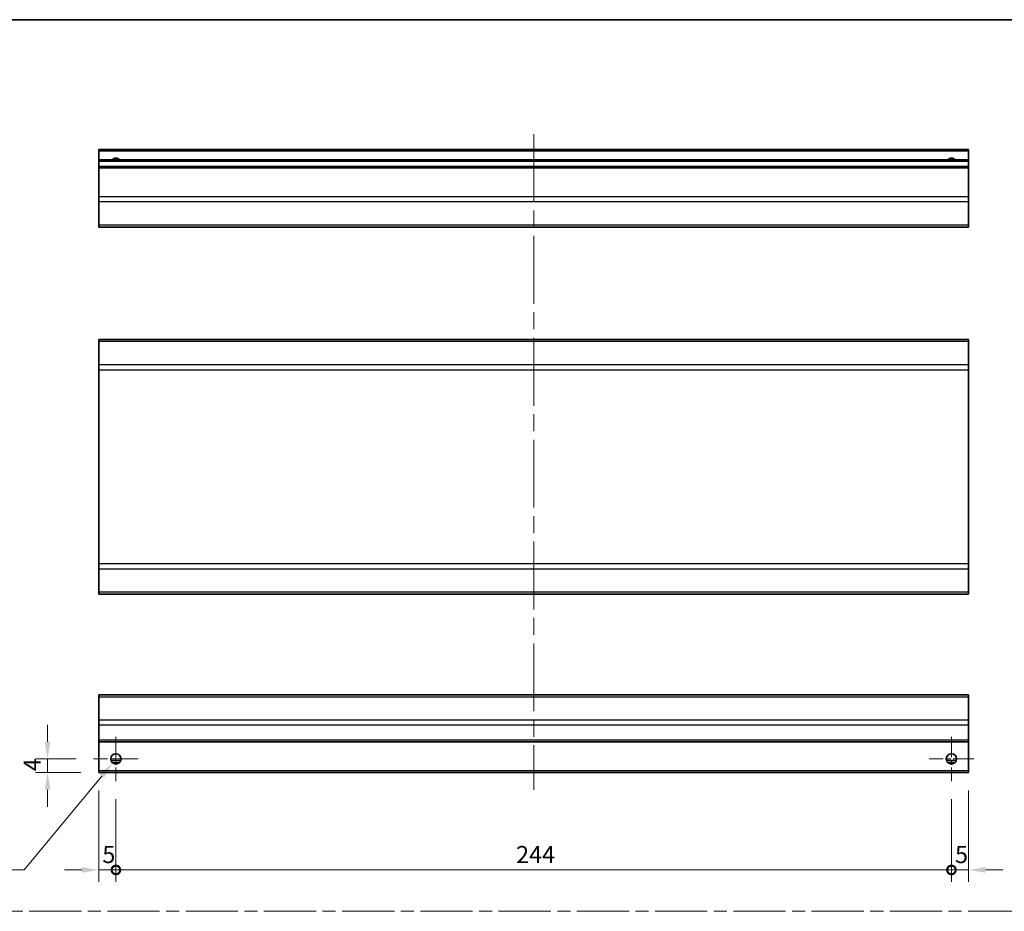
# Model space of a CAD drawing. Units: millimetres. Extents: x 0 to 5514, y -26 to 984.
# Drawn here: x 3713 to 4000, y 302 to 562 of the extents above; entities that cross this region are included whole.
import ezdxf

# ---------------------------------------------------------------- set-up
doc = ezdxf.new("R2010")
doc.units = ezdxf.units.MM
doc.header["$LTSCALE"] = 3.5
doc.linetypes.add('CHAIN', pattern=[0.3543, 0.2362, -0.0295, 0.0591, -0.0295])
doc.layers.get('Defpoints').update_dxf_attribs({"lineweight": 25})
for name, color, linetype, lineweight in [('Border (ISO)', 7, 'Continuous', 35), ('Center Mark (ISO)', 131, 'Continuous', 18), ('Centerline (ISO)', 131, 'Continuous', 18), ('Dimension (ISO)', 7, 'Continuous', 18), ('Dimension (ISO) @ 1', 7, 'Continuous', 18), ('Sketch Geometry (ISO)', 7, 'Continuous', 18), ('Visible (ISO)', 7, 'Continuous', 35), ('Visible Narrow (ISO)', 7, 'Continuous', 25)]:
    doc.layers.add(name, color=color, linetype=linetype, lineweight=lineweight)
doc.styles.add('Note Text (TK)', font='txt')
doc.dimstyles.new('Default - Method 1b (TK)', dxfattribs={"dimscale": 3.5, "dimtxt": 2.5, "dimasz": 2.5, "dimexe": 1, "dimexo": 1.5, "dimgap": 1, "dimtad": 1, "dimtoh": 1, "dimrnd": 1e-08, "dimdsep": 46, "dimtxsty": 'Note Text (TK)', "dimcen": 0.09, "dimdle": 5, "dimclrd": 100, "dimclre": 100, "dimclrt": 7, "dimadec": 1, "dimazin": 1, "dimtfac": 1, "dimtmove": 0, "dimatfit": 3, "dimfxl": 1, "dimtolj": 1, "dimlwd": -1, "dimlwe": -1, "dimarcsym": 0})

# ---------------------------------------------------------------- blocks, each defined once
blk = doc.blocks.new('図面枠 tk図枠')
at = {"layer": 'Border (ISO)'}
blk.add_line((14.5, 289), (405.5, 289), dxfattribs=at)
blk = doc.blocks.new('_DotSmall')
at = {"color": 0, "linetype": 'ByBlock', "const_width": 0.5}
blk.add_lwpolyline([(-0.0625, 0, 1), (0.0625, 0, 1)], format="xyb", close=True, dxfattribs=at)
blk = doc.blocks.new('*D78')
at = {"layer": 'Defpoints', "color": 0}
for p in [(3735.72, 342.11), (3740.72, 339.61), (3740.72, 313.69)]:
    blk.add_point(p, dxfattribs=at)
at = {"layer": 'Dimension (ISO)', "color": 100}
for p, q in [((3735.72, 336.86), (3735.72, 310.19)), ((3740.72, 334.36), (3740.72, 310.19)), ((3730.72, 313.69), (3725.72, 313.69)), ((3735.72, 313.69), (3740.72, 313.69)), ((3740.72, 313.69), (3745.72, 313.69))]:
    blk.add_line(p, q, dxfattribs=at)
blk.add_solid([(3730.72, 314.53), (3730.72, 312.86), (3735.72, 313.69)], dxfattribs=at)
at = {"layer": 'Dimension (ISO)', "color": 100, "xscale": 5, "yscale": 5, "zscale": 5, "rotation": 180}
blk.add_blockref('_DotSmall', (3740.72, 313.69), dxfattribs=at)
at = {"layer": 'Dimension (ISO)', "color": 7, "insert": (3736.77, 318.19), "char_height": 5, "attachment_point": 4, "style": 'Note Text (TK)'}
blk.add_mtext('\\A1;5', dxfattribs=at)
blk = doc.blocks.new('*D77')
at = {"layer": 'Defpoints', "color": 0}
for p in [(3740.72, 339.61), (3984.72, 339.61), (3984.72, 313.69)]:
    blk.add_point(p, dxfattribs=at)
at = {"layer": 'Dimension (ISO)', "color": 100}
for p, q in [((3740.72, 334.36), (3740.72, 310.19)), ((3984.72, 334.36), (3984.72, 310.19)), ((3740.72, 313.69), (3984.72, 313.69))]:
    blk.add_line(p, q, dxfattribs=at)
at = {"layer": 'Dimension (ISO)', "color": 100, "xscale": 5, "yscale": 5, "zscale": 5, "rotation": 180}
blk.add_blockref('_DotSmall', (3740.72, 313.69), dxfattribs=at)
at = {"layer": 'Dimension (ISO)', "color": 100, "xscale": 5, "yscale": 5, "zscale": 5}
blk.add_blockref('_DotSmall', (3984.72, 313.69), dxfattribs=at)
at = {"layer": 'Dimension (ISO)', "color": 7, "insert": (3857.59, 318.19), "char_height": 5, "attachment_point": 4, "style": 'Note Text (TK)'}
blk.add_mtext('\\A1;244', dxfattribs=at)
blk = doc.blocks.new('*D76')
at = {"layer": 'Defpoints', "color": 0}
for p in [(3984.72, 339.61), (3989.72, 342.11), (3989.72, 313.69)]:
    blk.add_point(p, dxfattribs=at)
at = {"layer": 'Dimension (ISO)', "color": 100}
for p, q in [((3989.72, 336.86), (3989.72, 310.19)), ((3984.72, 334.36), (3984.72, 310.19)), ((3984.72, 313.69), (3979.72, 313.69)), ((3984.72, 313.69), (3989.72, 313.69)), ((3994.72, 313.69), (3999.72, 313.69))]:
    blk.add_line(p, q, dxfattribs=at)
blk.add_solid([(3994.72, 314.53), (3994.72, 312.86), (3989.72, 313.69)], dxfattribs=at)
at = {"layer": 'Dimension (ISO)', "color": 100, "xscale": 5, "yscale": 5, "zscale": 5}
blk.add_blockref('_DotSmall', (3984.72, 313.69), dxfattribs=at)
at = {"layer": 'Dimension (ISO)', "color": 7, "insert": (3985.77, 318.19), "char_height": 5, "attachment_point": 4, "style": 'Note Text (TK)'}
blk.add_mtext('\\A1;5', dxfattribs=at)
blk = doc.blocks.new('*D75')
at = {"layer": 'Defpoints', "color": 0}
for p in [(3720.76, 346.11), (3734.22, 346.11), (3735.72, 342.11)]:
    blk.add_point(p, dxfattribs=at)
at = {"layer": 'Dimension (ISO)', "color": 100}
for p, q in [((3720.76, 351.11), (3720.76, 356.11)), ((3728.97, 346.11), (3717.26, 346.11)), ((3720.76, 342.11), (3720.76, 346.11)), ((3730.47, 342.11), (3717.26, 342.11)), ((3720.76, 337.11), (3720.76, 332.11))]:
    blk.add_line(p, q, dxfattribs=at)
for points in [[(3719.92, 351.11), (3721.59, 351.11), (3720.76, 346.11)], [(3719.92, 337.11), (3721.59, 337.11), (3720.76, 342.11)]]:
    blk.add_solid(points, dxfattribs=at)
at = {"layer": 'Dimension (ISO)', "color": 7, "insert": (3716.26, 342.54), "char_height": 5, "attachment_point": 4, "rotation": 90, "style": 'Note Text (TK)'}
blk.add_mtext('\\A1;4', dxfattribs=at)
blk = doc.blocks.new('*D74')
at = {"layer": 'Defpoints', "color": 0}
for p in [(3741.68, 347.27), (3739.77, 344.96)]:
    blk.add_point(p, dxfattribs=at)
at = {"layer": 'Dimension (ISO)', "color": 100}
for p, q in [((3740.41, 346.11), (3741.04, 346.11)), ((3740.72, 345.8), (3740.72, 346.43)), ((3713.91, 313.69), (3736.58, 341.1)), ((3685.45, 313.69), (3713.91, 313.69))]:
    blk.add_line(p, q, dxfattribs=at)
blk.add_solid([(3735.94, 341.63), (3737.22, 340.57), (3739.77, 344.96)], dxfattribs=at)
at = {"layer": 'Dimension (ISO)', "color": 7, "insert": (3685.45, 318.19), "char_height": 5, "attachment_point": 4, "style": 'Note Text (TK)'}
blk.add_mtext('\\A1; 2-M3', dxfattribs=at)

msp = doc.modelspace()

# ---------------------------------------------------------------- linework, layer by layer
at = {"layer": 'Center Mark (ISO)', "linetype": 'CHAIN', "ltscale": 7.222748}
for p, q in [((3740.7228, 352.6125), (3740.7228, 339.6125)), ((3984.7228, 352.6125), (3984.7228, 339.6125)), ((3747.2228, 346.1125), (3734.2228, 346.1125)), ((3991.2228, 346.1125), (3978.2228, 346.1125))]:
    msp.add_line(p, q, dxfattribs=at)
at = {"layer": 'Centerline (ISO)', "linetype": 'CHAIN', "ltscale": 23.990969}
msp.add_line((3862.7228, 528.5989), (3862.7228, 337.1125), dxfattribs=at)
at = {"layer": 'Sketch Geometry (ISO)', "color": 4, "linetype": 'CHAIN', "ltscale": 18.425652}
msp.add_line((3555.4602, 301.6112), (4325.0894, 301.6112), dxfattribs=at)
at = {"layer": 'Visible (ISO)'}
for p, q in [((3735.7228, 523.5989), (3735.7228, 524.0989)), ((3989.7228, 524.0989), (3735.7228, 524.0989)), ((3735.7228, 523.5989), (3735.7228, 521.0989)), ((3989.7228, 524.0989), (3989.7228, 523.5989)), ((3989.7228, 521.0989), (3989.7228, 523.5989)), ((3735.7228, 520.5989), (3735.7228, 521.0989)), ((3989.7228, 521.0989), (3735.7228, 521.0989)), ((3735.7228, 520.5989), (3735.7228, 519.0989)), ((3989.7228, 521.0989), (3989.7228, 520.5989)), ((3989.7228, 519.0989), (3989.7228, 520.5989)), ((3735.7228, 518.5989), (3735.7228, 519.0989)), ((3989.7228, 519.0989), (3735.7228, 519.0989)), ((3735.7228, 518.5989), (3735.7228, 510.2274)), ((3989.7228, 519.0989), (3989.7228, 518.5989)), ((3989.7228, 510.2274), (3989.7228, 518.5989)), ((3735.7228, 508.8132), (3735.7228, 510.2274)), ((3989.7228, 510.2274), (3989.7228, 508.8132)), ((3735.7228, 508.8132), (3735.7228, 501.9847)), ((3989.7228, 501.9847), (3989.7228, 508.8132)), ((3735.7228, 501.3989), (3735.7228, 501.9847)), ((3735.7228, 501.3989), (3989.7228, 501.3989)), ((3989.7228, 501.9847), (3989.7228, 501.3989)), ((3735.7228, 468.0343), (3735.7228, 468.6201)), ((3989.7228, 468.6201), (3735.7228, 468.6201)), ((3735.7228, 468.0343), (3735.7228, 461.2058)), ((3989.7228, 468.6201), (3989.7228, 468.0343)), ((3989.7228, 461.2058), (3989.7228, 468.0343)), ((3735.7228, 459.7916), (3735.7228, 461.2058)), ((3989.7228, 461.2058), (3989.7228, 459.7916)), ((3735.7228, 459.7916), (3735.7228, 403.0485)), ((3989.7228, 403.0485), (3989.7228, 459.7916)), ((3735.7228, 401.6343), (3735.7228, 403.0485)), ((3989.7228, 403.0485), (3989.7228, 401.6343)), ((3735.7228, 401.6343), (3735.7228, 394.8058)), ((3989.7228, 394.8058), (3989.7228, 401.6343)), ((3735.7228, 394.2201), (3735.7228, 394.8058)), ((3989.7228, 394.2201), (3735.7228, 394.2201)), ((3989.7228, 394.8058), (3989.7228, 394.2201)), ((3735.7228, 364.2268), (3735.7228, 364.8125)), ((3989.7228, 364.8125), (3735.7228, 364.8125)), ((3735.7228, 364.2268), (3735.7228, 357.3983)), ((3989.7228, 364.8125), (3989.7228, 364.2268)), ((3989.7228, 357.3983), (3989.7228, 364.2268)), ((3735.7228, 355.9841), (3735.7228, 357.3983)), ((3989.7228, 357.3983), (3989.7228, 355.9841)), ((3735.7228, 355.9841), (3735.7228, 351.6125)), ((3989.7228, 351.6125), (3989.7228, 355.9841)), ((3735.7228, 351.1125), (3735.7228, 351.6125)), ((3735.7228, 351.1125), (3735.7228, 342.6125)), ((3989.7228, 351.1125), (3735.7228, 351.1125)), ((3989.7228, 351.6125), (3989.7228, 351.1125)), ((3989.7228, 342.6125), (3989.7228, 351.1125)), ((3741.8408, 345.1125), (3739.6047, 345.1125)), ((3985.8408, 345.1125), (3983.6047, 345.1125)), ((3735.7228, 342.1125), (3735.7228, 342.6125)), ((3989.7228, 342.6125), (3989.7228, 342.1125)), ((3989.7228, 342.1125), (3735.7228, 342.1125))]:
    msp.add_line(p, q, dxfattribs=at)
for centre in [(3740.7228, 346.1125), (3984.7228, 346.1125)]:
    msp.add_circle(centre, 1.5, dxfattribs=at)
for centre in [(3740.7228, 520.0989), (3984.7228, 520.0989)]:
    msp.add_arc(centre, 1.5, 41.810315, 138.189685, dxfattribs=at)
at = {"layer": 'Visible Narrow (ISO)'}
for p, q in [((3989.7228, 523.5989), (3735.7228, 523.5989)), ((3989.7228, 520.5989), (3735.7228, 520.5989)), ((3989.7228, 518.5989), (3735.7228, 518.5989)), ((3989.7228, 510.2274), (3735.7228, 510.2274)), ((3989.7228, 508.8132), (3735.7228, 508.8132)), ((3989.7228, 501.9847), (3735.7228, 501.9847)), ((3989.7228, 468.0343), (3735.7228, 468.0343)), ((3989.7228, 461.2058), (3735.7228, 461.2058)), ((3735.7228, 459.7916), (3989.7228, 459.7916)), ((3989.7228, 403.0485), (3735.7228, 403.0485)), ((3735.7228, 401.6343), (3989.7228, 401.6343)), ((3989.7228, 394.8058), (3735.7228, 394.8058)), ((3735.7228, 364.2268), (3989.7228, 364.2268)), ((3989.7228, 357.3983), (3735.7228, 357.3983)), ((3989.7228, 355.9841), (3735.7228, 355.9841)), ((3989.7228, 351.6125), (3735.7228, 351.6125)), ((3742.137, 345.6125), (3739.3086, 345.6125)), ((3986.137, 345.6125), (3983.3086, 345.6125)), ((3989.7228, 342.6125), (3735.7228, 342.6125))]:
    msp.add_line(p, q, dxfattribs=at)

# ---------------------------------------------------------------- block references
at = {"xscale": 2, "yscale": 2, "zscale": 2}
msp.add_blockref('図面枠 tk図枠', (3520.1167, -16), dxfattribs=at)

# ---------------------------------------------------------------- dimensions: what is measured, and where the dimension line sits
at = {"layer": 'Dimension (ISO) @ 1', "color": 100}
for base, p1, p2, angle, override, picture, middle in [((3720.7576, 346.1125), (3735.7228, 342.1125), (3734.2228, 346.1125), 90, {"dimscale": 1, "dimtxt": 5, "dimasz": 5, "dimexe": 3.5, "dimexo": 5.25, "dimgap": 2, "dimtoh": 0, "dimdec": 2, "dimcen": 0.315, "dimtp": 0, "dimtm": 0, "dimtdec": 2, "dimtix": 0, "dimtofl": 1, "dimtmove": 0, "dimatfit": 1}, '*D75', (3720.7576, 344.1125)), ((3740.7228, 313.6937), (3735.7228, 342.1125), (3740.7228, 339.6125), 180, {"dimscale": 1, "dimtxt": 5, "dimasz": 5, "dimexe": 3.5, "dimexo": 5.25, "dimgap": 2, "dimtoh": 0, "dimdec": 2, "dimblk2": 'DotSmall', "dimsah": 1, "dimcen": 0.315, "dimdle": 0, "dimtp": 0, "dimtm": 0, "dimtdec": 2, "dimtix": 0, "dimtofl": 1, "dimtmove": 0, "dimatfit": 1}, '*D78', (3738.2228, 313.6937)), ((3984.7228, 313.6937), (3740.7228, 339.6125), (3984.7228, 339.6125), 180, {"dimscale": 1, "dimtxt": 5, "dimasz": 5, "dimexe": 3.5, "dimexo": 5.25, "dimgap": 2, "dimtoh": 0, "dimdec": 2, "dimblk1": 'DotSmall', "dimblk2": 'DotSmall', "dimsah": 1, "dimcen": 0.315, "dimdle": 0, "dimtp": 0, "dimtm": 0, "dimtdec": 2, "dimtix": 0, "dimtofl": 0, "dimtmove": 0, "dimatfit": 1}, '*D77', (3862.7428, 313.6937)), ((3989.7228, 313.6937), (3984.7228, 339.6125), (3989.7228, 342.1125), 180, {"dimscale": 1, "dimtxt": 5, "dimasz": 5, "dimexe": 3.5, "dimexo": 5.25, "dimgap": 2, "dimtoh": 0, "dimdec": 2, "dimblk1": 'DotSmall', "dimsah": 1, "dimcen": 0.315, "dimdle": 0, "dimtp": 0, "dimtm": 0, "dimtdec": 2, "dimtix": 0, "dimtofl": 1, "dimtmove": 0, "dimatfit": 1}, '*D76', (3987.2228, 313.6937))]:
    dim = msp.add_linear_dim(base=base, p1=p1, p2=p2, angle=angle, dimstyle='Default - Method 1b (TK)', override=override, dxfattribs=at)
    dim.commit()
    dim.dimension.update_dxf_attribs({"geometry": picture, "text_midpoint": middle, "dimtype": 128})
dim = msp.add_diameter_dim_2p(p1=(3741.6787, 347.2685), p2=(3739.7669, 344.9566), text=' 2-M3', dimstyle='Default - Method 1b (TK)', override={"dimscale": 1, "dimtxt": 5, "dimasz": 5, "dimexe": 3.5, "dimexo": 5.25, "dimgap": 2, "dimtih": 1, "dimdec": 2, "dimlfac": 1, "dimcen": 0.315, "dimtp": 0, "dimtm": 0, "dimtdec": 2, "dimtix": 0, "dimtofl": 0, "dimtmove": 0, "dimatfit": 3}, dxfattribs=at)
dim.commit()
dim.dimension.update_dxf_attribs({"geometry": '*D74', "text_midpoint": (3694.5304, 313.6937), "dimtype": 131})

doc.saveas('drawing.dxf')
